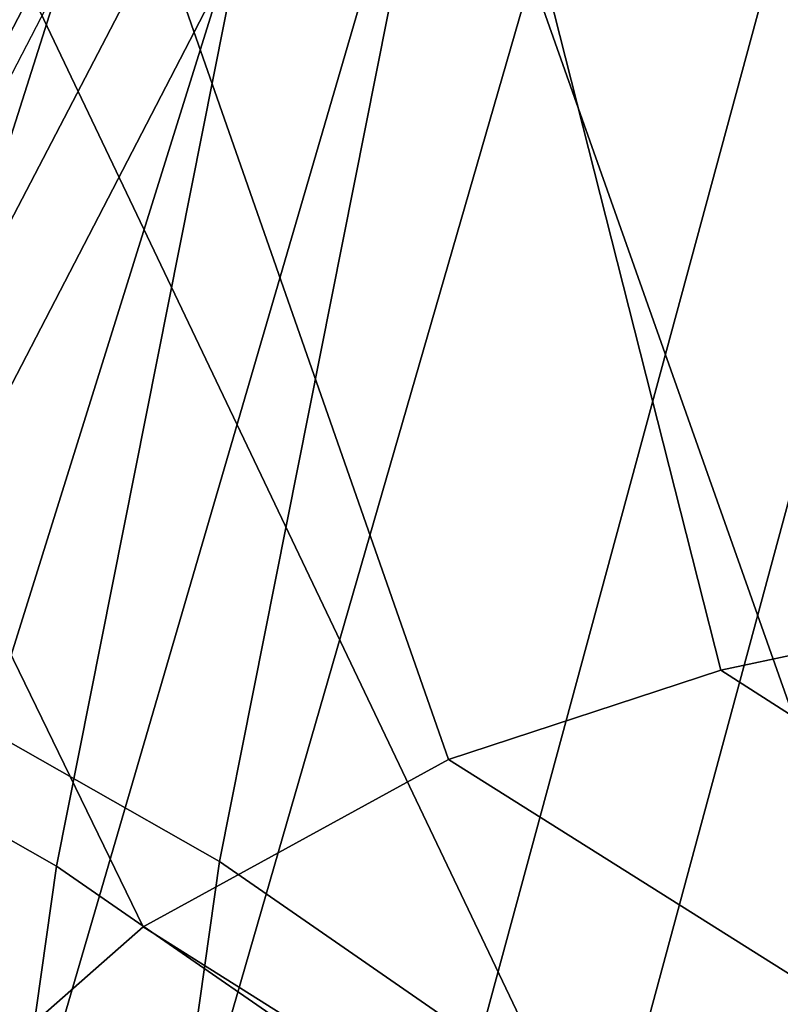
# Model space of a CAD drawing. Units: millimetres. Extents: x 3962 to 7020, y -4723 to -932.
# Drawn here: x 4158 to 4169, y -4202 to -4187 of the extents above; entities that cross this region are included whole.
import ezdxf

# ---------------------------------------------------------------- set-up
doc = ezdxf.new("R2010")
doc.units = ezdxf.units.MM
doc.header["$LTSCALE"] = 200
for name, color, linetype in [('72_HWAP_INSERT', 7, 'Continuous'), ('72_HWAP_SS_D2_ANY', 7, 'Continuous'), ('72_HWAP_SS_D3_AURN-ZODY-SEAT', 7, 'Continuous'), ('72_HWAP_SS_D3_AURN-ZODYK', 7, 'Continuous'), ('72_HWAP_SS_D3_AURN-ZODYRAME', 7, 'Continuous'), ('72_HWAP_SS_D3_AURN-ZODYSE', 7, 'Continuous')]:
    doc.layers.add(name, color=color, linetype=linetype)

# ---------------------------------------------------------------- blocks, each defined once
blk = doc.blocks.new('72HCSS3SZT-20-702MA1-BASE')
mesh = blk.add_polymesh((4, 7))
for k, corner in enumerate([(-0.03303501119444263, -0.004414975112013053, 0.1682778341293335), (-0.07230210928901215, -0.03346016087743919, 0.157869566822052), (-0.1114151712426974, -0.06235047592781484, 0.1464950673103333), (-0.1503551151290594, -0.09107094912178582, 0.1341388568878174), (-0.1891060686102719, -0.119609886649414, 0.1208064463615418), (-0.2276522380816459, -0.1479556855192641, 0.1065037220001221), (-0.2659784355164447, -0.176097281742841, 0.09123901662826538), (-0.03258651628493681, -0.006677501660306007, 0.1750832326889038), (-0.0719983063681866, -0.035431706593954, 0.1642094656944275), (-0.1112909176808898, -0.06419952125725104, 0.1522988191604614), (-0.1504137476913456, -0.09291410817968426, 0.1394037365913391), (-0.189322818947403, -0.1215096859014011, 0.1256042276382446), (-0.2279747959146334, -0.1499204275096417, 0.1109818764686584), (-0.2663233757011767, -0.1780812570577837, 0.09561258082389831), (-0.03152418408353697, -0.01229010420502163, 0.1794732869148254), (-0.07108247080032015, -0.04038075649441453, 0.1679745944023132), (-0.1104029994967277, -0.06861316294816788, 0.1556672545433044), (-0.1494682506563549, -0.0969165588830947, 0.1425501167297363), (-0.1882738035201328, -0.1252170540828956, 0.1286618413925171), (-0.2268167512884247, -0.15344047670078, 0.1140448799133301), (-0.2650846673968772, -0.1815138842575834, 0.09872094850540161), (-0.02875136096554343, -0.01872564510267694, 0.181119891834259), (-0.06842373047038564, -0.04636269817274297, 0.1693063202857971), (-0.1078473052039044, -0.07406605806318112, 0.1568394213676453), (-0.1469959451678733, -0.1018350631711655, 0.1436729648590088), (-0.1858601548192382, -0.1296636940023745, 0.1298071445465088), (-0.2244324007042451, -0.157545507143368, 0.1152471321105957), (-0.2626920808797877, -0.1854755247113644, 0.09996924319267272)]):
    mesh.set_mesh_vertex(divmod(k, 7), corner)
mesh = blk.add_polymesh((4, 7))
for k, corner in enumerate([(-0.0266929564459133, -0.02155879339261446, 0.181119891834259), (-0.06523783602824551, -0.05077160420478322, 0.1693637659072876), (-0.1037679514884076, -0.07969429979129927, 0.1568686104774475), (-0.1422746490461577, -0.108334642216505, 0.1436742486953735), (-0.1807492870320857, -0.1366853947620257, 0.12978078956604), (-0.2191834720615589, -0.1647411677331547, 0.1151931746482849), (-0.2575731830584118, -0.1925210854533361, 0.09996924319267272), (-0.02140515087739914, -0.02622358405642444, 0.1795372728347778), (-0.06034715828718618, -0.05518141255015507, 0.1680793118476868), (-0.09935170579046826, -0.08384415550244739, 0.1557464890480041), (-0.1383451771725959, -0.1122413683915511, 0.1426027661323547), (-0.1772549872403033, -0.1403920120210387, 0.1286880994796753), (-0.216008811188658, -0.1683164461137494, 0.1140461395263672), (-0.254537685203104, -0.1960532584198518, 0.09876035985946655), (-0.01641783720333478, -0.02890887012472376, 0.1750750573158264), (-0.05594435048260493, -0.05751280488766497, 0.1642163935661316), (-0.09544748067855835, -0.085991910789744, 0.152298976612091), (-0.1348476677885628, -0.1143264518759679, 0.1393973779678345), (-0.1740683963762422, -0.1424943182937568, 0.1255914256095886), (-0.2130332902925147, -0.1704739331253222, 0.1109624735832214), (-0.2516676568993717, -0.1982503747931332, 0.09560740914344787), (-0.01440674690093147, -0.03005525727348868, 0.1682777493476868), (-0.05416450514894677, -0.05842498879064806, 0.1578695062637329), (-0.09372737007288379, -0.0866960829225718, 0.1464949946403503), (-0.1330752226822369, -0.1148550169964437, 0.1341387963294983), (-0.1721920089730702, -0.142890309143695, 0.1208063979148865), (-0.2110618263250217, -0.1707905199073139, 0.1065036977767944), (-0.2496694746005232, -0.1985446397811756, 0.09123901662826538)]):
    mesh.set_mesh_vertex(divmod(k, 7), corner)
mesh = blk.add_polymesh((2, 7))
for k, corner in enumerate([(-0.2487308691015642, -0.1985182726857602, 0.07530383377075195), (-0.209614821626019, -0.1706345095662982, 0.08483864421844482), (-0.1704987620360043, -0.1427507464395603, 0.0943734546661377), (-0.1313827145568212, -0.1148669954272918, 0.1039082651138306), (-0.09226666708127595, -0.0869832323078299, 0.1134430755615234), (-0.05315061960209277, -0.05909946918836795, 0.1229778738975525), (-0.01403457212290959, -0.03121570908842841, 0.1325126843452454), (-0.2496694746005232, -0.1985446397811756, 0.09123901662826538), (-0.2110618263250217, -0.1707905199073139, 0.1065036977767944), (-0.1721920089730702, -0.142890309143695, 0.1208063979148865), (-0.1330752226822369, -0.1148550169964437, 0.1341387963294983), (-0.09372737007288379, -0.0866960829225718, 0.1464949946403503), (-0.05416450514894677, -0.05842498879064806, 0.1578695062637329), (-0.01440674690093147, -0.03005525727348868, 0.1682777493476868)]):
    mesh.set_mesh_vertex(divmod(k, 7), corner)
blk = doc.blocks.new('72HCSS3SZT-20-702MA1-FRAME')
mesh = blk.add_polymesh((2, 7))
for k, corner in enumerate([(-0.142685973263724, -0.2133082250584266, 0.5015002513885498), (-0.1472666166300769, -0.2130033502544393, 0.4894774387359619), (-0.1526207350725599, -0.2102786619216204, 0.4781098670959473), (-0.1584009055150091, -0.2051576566664153, 0.4678175205230713), (-0.1642002729422529, -0.1974014319421258, 0.4593466228485107), (-0.1696503763196233, -0.1877822395326803, 0.4527845233917236), (-0.1745093336103309, -0.1767148675935459, 0.4483686107635498), (-0.1368715510361653, -0.1783186214452144, 0.5658580478668213), (-0.1402364134773961, -0.1778985768323764, 0.5526466934204102), (-0.1439176810272329, -0.1771121543861227, 0.5395388210296631), (-0.1479704011908325, -0.1756754324887879, 0.526599979019165), (-0.1525231513987819, -0.172930638793332, 0.5140556381225586), (-0.1576247295379289, -0.1680537077918416, 0.5024342544555663), (-0.1630945022589003, -0.1601954665165977, 0.4927751056671142)]):
    mesh.set_mesh_vertex(divmod(k, 7), corner)
mesh = blk.add_polymesh((2, 7))
for k, corner in enumerate([(-0.1368715510361653, -0.1783186214452144, 0.5658580478668213), (-0.1402364134773961, -0.1778985768323764, 0.5526466934204102), (-0.1439176810272329, -0.1771121543861227, 0.5395388210296631), (-0.1479704011908325, -0.1756754324887879, 0.526599979019165), (-0.1525231513987819, -0.172930638793332, 0.5140556381225586), (-0.1576247295379289, -0.1680537077918416, 0.5024342544555663), (-0.1630945022589003, -0.1601954665165977, 0.4927751056671142), (-0.1435383073803678, -0.1829693065665197, 0.5728943431854248), (-0.1471300939556386, -0.1824263043381507, 0.558863610458374), (-0.1509483807567449, -0.1816144716285635, 0.5449105377197265), (-0.1551956142429844, -0.1802218240773072, 0.531128433227539), (-0.1599538993832539, -0.1776135651598452, 0.5176992141723633), (-0.1652969477654551, -0.1729194960571476, 0.5051135482788086), (-0.1710734968182805, -0.1652987524066702, 0.4942779209136963)]):
    mesh.set_mesh_vertex(divmod(k, 7), corner)
mesh = blk.add_polymesh((2, 7))
for k, corner in enumerate([(-0.1435383073803678, -0.1829693065665197, 0.5728943431854248), (-0.1471300939556386, -0.1824263043381507, 0.558863610458374), (-0.1509483807567449, -0.1816144716285635, 0.5449105377197265), (-0.1551956142429844, -0.1802218240773072, 0.531128433227539), (-0.1599538993832539, -0.1776135651598452, 0.5176992141723633), (-0.1652969477654551, -0.1729194960571476, 0.5051135482788086), (-0.1710734968182805, -0.1652987524066702, 0.4942779209136963), (-0.1486550250992877, -0.2157443408941617, 0.5034480491638184), (-0.1533216370589798, -0.2152745294588385, 0.4913786792755127), (-0.158751683520677, -0.2123576774611138, 0.4800038890838623), (-0.1645863322264631, -0.2070472942359629, 0.4697371223449707), (-0.1704158092506987, -0.1991418780307868, 0.4612998466491699), (-0.1758879437438736, -0.1894211172111682, 0.454744868850708), (-0.1807707489024324, -0.1782794402097352, 0.4503039577484131)]):
    mesh.set_mesh_vertex(divmod(k, 7), corner)
mesh = blk.add_polymesh((7, 5))
for k, corner in enumerate([(-0.1426859611528926, -0.2133082492800895, 0.5015002513885498), (-0.1427313193307782, -0.2157958154712105, 0.5017310997009277), (-0.144441098691459, -0.217446683695016, 0.502434545135498), (-0.1468832219106844, -0.217498545840499, 0.5030165832519531), (-0.1486550129884563, -0.2157443408941617, 0.5034480491638184), (-0.1472666166300769, -0.2130033502544393, 0.4894774387359619), (-0.1474299303044972, -0.21536563339032, 0.48955771484375), (-0.1492108414640825, -0.2169098463054979, 0.4901719215393066), (-0.1516396660808823, -0.2169493545516161, 0.4908060882568359), (-0.1533216249481484, -0.2152745294588385, 0.4913786792755127), (-0.1526207229617285, -0.2102786619216204, 0.4781098670959473), (-0.1530572515475797, -0.2123621345526772, 0.4778307174682617), (-0.1549682177537761, -0.2137153707517427, 0.4782593250274658), (-0.1573160274492693, -0.2137996437086258, 0.4790613594055176), (-0.1587516714098456, -0.2123576774611138, 0.4800038890838623), (-0.1584008934005396, -0.2051576566664153, 0.4678175205230713), (-0.1591856807717704, -0.2068880985243595, 0.4670766258239746), (-0.161250513552659, -0.2080138292294578, 0.4672759353637695), (-0.1634777879698959, -0.2081771186858532, 0.4683082851409912), (-0.1645863201156317, -0.2070472942359629, 0.4697371223449707), (-0.1642002608314215, -0.1974014319421258, 0.4593466228485107), (-0.165329491806915, -0.1987851289741229, 0.4581451942443848), (-0.1675398098959704, -0.1996971735934494, 0.4581180156707764), (-0.1696381919864507, -0.1999532626141445, 0.4593833938598633), (-0.1704157971398672, -0.1991418780307868, 0.4612998466491699), (-0.1696503763196233, -0.1877822395326803, 0.4527845233917236), (-0.1710443924894207, -0.1889012603787705, 0.4512259460449218), (-0.1733662347796781, -0.1896534673724091, 0.4510181098937988), (-0.175365058992611, -0.1899854844086803, 0.4524562973022461), (-0.1758879437438736, -0.1894211172111682, 0.454744868850708), (-0.1745093214994995, -0.1767148675935459, 0.4483686107635498), (-0.1760116038312844, -0.1777227639176999, 0.446662804031372), (-0.1783832250584965, -0.1783994546858594, 0.4463731414794922), (-0.1803474099142477, -0.1787502690349356, 0.4478708213806152), (-0.180770736787963, -0.1782794402097352, 0.4503039577484131)]):
    mesh.set_mesh_vertex(divmod(k, 5), corner)
mesh = blk.add_polymesh((2, 13))
for k, corner in enumerate([(-0.1816725349417538, -0.20472221813543, 0.9584484741210937), (-0.1777261794086371, -0.2081619548771414, 0.9371149894714355), (-0.1735313288700127, -0.2095888542171451, 0.9155982795715332), (-0.1690487051964737, -0.2093723945581587, 0.8940913558959961), (-0.164190862178657, -0.2076735399241443, 0.8727330665588379), (-0.1590832039837551, -0.2052561971649993, 0.8514969596862793), (-0.1537157263737754, -0.201936935140111, 0.8304472755432128), (-0.1484845655431855, -0.198235416886746, 0.8094294692993164), (-0.1436254265790922, -0.1940935912134591, 0.7884031364440918), (-0.1393509297377022, -0.1897222858460736, 0.7672966243743896), (-0.1358394919407147, -0.1852962963093887, 0.7460618740081787), (-0.1330857356078923, -0.180957232187211, 0.724698885345459), (-0.1313019539848028, -0.1768324839576962, 0.7031898784637451), (-0.1895712897312478, -0.2097361804990214, 0.9551855918884277), (-0.1856369489687495, -0.2127259204862639, 0.9339965751647948), (-0.1814579162601149, -0.2140424825702212, 0.912684407043457), (-0.1769886154179403, -0.2136316549294861, 0.8913903579711914), (-0.1722295066829247, -0.2119662527111359, 0.8702174255371093), (-0.1670265175816894, -0.2096273693096009, 0.8492114402770996), (-0.1616544981006882, -0.2064461196932825, 0.8283588371276855), (-0.156415392018971, -0.2027914130230783, 0.8075521129608154), (-0.151558033467154, -0.1987275864594267, 0.7867272212982177), (-0.1472261515627906, -0.1944689922311227, 0.7658266559600829), (-0.1436581280722748, -0.1901009327921201, 0.744804150390625), (-0.14091257133623, -0.1858551890400122, 0.7236332527160644), (-0.1391230003355304, -0.1817734493233729, 0.7023272857666015)]):
    mesh.set_mesh_vertex(divmod(k, 13), corner)
mesh = blk.add_polymesh((2, 13))
for k, corner in enumerate([(-0.1758380921346543, -0.2482155904799583, 0.9967449737548828), (-0.1723495453843498, -0.2499296331370715, 0.9686980422973632), (-0.1682388709050429, -0.2496663013444049, 0.9406833763122558), (-0.1632204151137557, -0.2473636075956165, 0.9129110404968261), (-0.157405992889835, -0.2434917266873526, 0.8854716300964355), (-0.1505781271916931, -0.2384017757431138, 0.8584657203674316), (-0.1433091789258469, -0.2329766708353418, 0.831634024810791), (-0.1358611475952785, -0.227002544212155, 0.8049689373016357), (-0.1289189962371893, -0.2209456222553854, 0.7781862213134765), (-0.1230333453167987, -0.2153241146079381, 0.7510609874725341), (-0.118247990609234, -0.2104778987850295, 0.7235753105163574), (-0.1146197358139034, -0.2069652498248615, 0.6957151893615723), (-0.1129595900529239, -0.2056589342100779, 0.6674758277893066), (-0.1816725349417538, -0.20472221813543, 0.9584484741210937), (-0.1777261794086371, -0.2081619548771414, 0.9371149894714355), (-0.1735313288700127, -0.2095888542171451, 0.9155982795715332), (-0.1690487051964737, -0.2093723945581587, 0.8940913558959961), (-0.164190862178657, -0.2076735399241443, 0.8727330665588379), (-0.1590832039837551, -0.2052561971649993, 0.8514969596862793), (-0.1537157263737754, -0.201936935140111, 0.8304472755432128), (-0.1484845655431855, -0.198235416886746, 0.8094294692993164), (-0.1436254265790922, -0.1940935912134591, 0.7884031364440918), (-0.1393509297377022, -0.1897222858460736, 0.7672966243743896), (-0.1358394919407147, -0.1852962963093887, 0.7460618740081787), (-0.1330857356078923, -0.180957232187211, 0.724698885345459), (-0.1313019539848028, -0.1768324839576962, 0.7031898784637451)]):
    mesh.set_mesh_vertex(divmod(k, 13), corner)
mesh = blk.add_polymesh((2, 13))
for k, corner in enumerate([(-0.1895712897312478, -0.2097361804990214, 0.9551855918884277), (-0.1856369489687495, -0.2127259204862639, 0.9339965751647948), (-0.1814579162601149, -0.2140424825702212, 0.912684407043457), (-0.1769886154179403, -0.2136316549294861, 0.8913903579711914), (-0.1722295066829247, -0.2119662527111359, 0.8702174255371093), (-0.1670265175816894, -0.2096273693096009, 0.8492114402770996), (-0.1616544981006882, -0.2064461196932825, 0.8283588371276855), (-0.156415392018971, -0.2027914130230783, 0.8075521129608154), (-0.151558033467154, -0.1987275864594267, 0.7867272212982177), (-0.1472261515627906, -0.1944689922311227, 0.7658266559600829), (-0.1436581280722748, -0.1901009327921201, 0.744804150390625), (-0.14091257133623, -0.1858551890400122, 0.7236332527160644), (-0.1391230003355304, -0.1817734493233729, 0.7023272857666015), (-0.1822883524910139, -0.2500883928296389, 0.9962766883850097), (-0.1788469564453408, -0.2518295656191185, 0.9683632759094238), (-0.1747359549517569, -0.2515009035123512, 0.9404907524108886), (-0.1698245904917712, -0.2494163166047656, 0.9128227706909179), (-0.1638998673442984, -0.2457566078155651, 0.8855180419921874), (-0.1571969455726503, -0.2412253437069012, 0.8585278289794922), (-0.1498265136724513, -0.2359866373080877, 0.8318342063903809), (-0.1422783552152396, -0.2303246524825227, 0.8052754592895508), (-0.1352246796595864, -0.2245001533519826, 0.7786173965454102), (-0.1291247370718338, -0.218875036429381, 0.751680377960205), (-0.1242180961598933, -0.2140860361105297, 0.7243454669952393), (-0.1205213862413075, -0.2106823436770355, 0.6966218685150146), (-0.1183766407011717, -0.2090108613992925, 0.6685832698822021)]):
    mesh.set_mesh_vertex(divmod(k, 13), corner)
blk = doc.blocks.new('72HCSS3SZT-20-702MA1-SEATBACK')
mesh = blk.add_polymesh((13, 9))
for k, corner in enumerate([(-0.1718001603112498, -0.2442126855821698, 1.000704228210449), (-0.1831919189462496, -0.1837505573275848, 1.000704228210449), (-0.191352200890833, -0.1227681725504226, 1.000704228210449), (-0.1962579092032684, -0.06143812851951225, 1.000704228210449), (-0.1978951396959019, 6.602150097023696e-05, 1.000704228210449), (-0.1962592778218095, 0.06157020621321863, 1.000704228210449), (-0.1913549623495783, 0.1229003713597194, 1.000704228210449), (-0.183196049023536, 0.1838829257030739, 1.000704228210449), (-0.1718056347854144, 0.2443453083033091, 1.000704228210449), (-0.1661097978576436, -0.2465961156849517, 0.9579585815429688), (-0.1775430147172301, -0.1860489151004003, 0.9579586784362794), (-0.1857330550192273, -0.1245426160821808, 0.9579588722229003), (-0.1906563615812047, -0.06239607028692262, 0.9579590660095214), (-0.192298824309546, 7.088423444656655e-05, 0.9579593566894531), (-0.1906558286682412, 0.06253787365130847, 0.9579596473693847), (-0.1857322193136497, 0.1246845284476876, 0.9579598411560057), (-0.1775423606886761, 0.1861910091392929, 0.9579600349426269), (-0.166110027981631, 0.2467384761839639, 0.9579601318359375), (-0.1586783958446176, -0.2435893709189259, 0.9155128196716308), (-0.1702268551816815, -0.1836327592827729, 0.9155128196716308), (-0.1785008050901524, -0.122855182744388, 0.915513013458252), (-0.1834751259812037, -0.06152933540579397, 0.9155132072448731), (-0.1851347267147503, 7.095350883901119e-05, 0.9155134979248046), (-0.183474641515204, 0.06167127804656047, 0.9155136917114257), (-0.1785000541676709, 0.1229972283326788, 0.9155139823913574), (-0.1702262617109227, 0.1837749744445318, 0.915514079284668), (-0.15867865018663, 0.2437318283045897, 0.9155141761779786), (-0.149584304617747, -0.237489476778137, 0.8737279670715332), (-0.1613068449005368, -0.1785589047431131, 0.8737280639648438), (-0.1697075797092111, -0.1192351033241721, 0.8737281608581543), (-0.1747589550031989, -0.05964802460948704, 0.8737283546447753), (-0.1764444262516918, 7.103176903910935e-05, 0.8737285484313965), (-0.1747585310949944, 0.05979011864837958, 0.8737288391113281), (-0.1697069377914886, 0.1193772821425227, 0.8737290328979491), (-0.1613063725490065, 0.1787012531276559, 0.8737291297912597), (-0.1495846074103611, 0.2376320310577285, 0.8737292266845702), (-0.1385262223229802, -0.2285939199427958, 0.832897804260254), (-0.1504669663445384, -0.1710568796188454, 0.8328979011535644), (-0.1590266182902269, -0.1138384487130679, 0.832897998046875), (-0.1641745719898609, -0.05683111200050917, 0.832898191833496), (-0.1658924661642232, 7.106217526597902e-05, 0.8328983856201172), (-0.1641742086394515, 0.05697326054360019, 0.8328985794067383), (-0.1590260732664319, 0.1139806759820203, 0.8328986763000489), (-0.1504665787688282, 0.1711992522250512, 0.8328987731933594), (-0.1385265130047628, 0.2287364742296631, 0.83289887008667), (-0.1275187183382513, -0.2190266260149656, 0.7922031951904297), (-0.1397070974344388, -0.1630256837815978, 0.7922031951904297), (-0.1484470799441624, -0.1080769302352564, 0.7922032920837402), (-0.1537046320918307, -0.05382815819029929, 0.792203437423706), (-0.1554593093860603, 7.108400313882157e-05, 0.7922036312103271), (-0.1537043171883852, 0.05397034912311938, 0.792203776550293), (-0.1484466075889941, 0.1082191817258717, 0.7922039218902587), (-0.1397067583093303, 0.1631680563950795, 0.7922040672302245), (-0.1275189484586008, 0.2191691560728941, 0.7922040672302245), (-0.1184724924096372, -0.2100613060028991, 0.7509108028411865), (-0.1309232101448288, -0.1555871237724205, 0.7509108512878419), (-0.1398542420392914, -0.1027777503040852, 0.7509108997344971), (-0.1452278965953155, -0.05107655167375924, 0.7509110450744628), (-0.1470215250010369, 7.108428690116853e-05, 0.7509111904144287), (-0.1452276301388338, 0.05121873655298259, 0.7509113357543945), (-0.1398538302419183, 0.1029199896802311, 0.7509114810943603), (-0.1309228952413832, 0.1557294600497698, 0.7509115779876708), (-0.1184726377468905, 0.2102037633885629, 0.7509116264343262), (-0.111747115610342, -0.2030587901099352, 0.7087992259979248), (-0.1244601719845377, -0.1499426887530717, 0.70879927444458), (-0.133582241152908, -0.09882799744809745, 0.7087993228912354), (-0.1390720102317573, -0.04904565274773631, 0.7087994682312012), (-0.1409046260851028, 7.10930980858393e-05, 0.7087995651245117), (-0.1390718043330708, 0.0491878527609515, 0.7087997104644775), (-0.1335819262494624, 0.09897023682424333, 0.708799807357788), (-0.1244599297533568, 0.1500850008014822, 0.7087999042510986), (-0.1117472125042696, 0.2032012111667427, 0.7087999042510986), (-0.1082310148231045, -0.2002136754963431, 0.6658294651031494), (-0.1211917062755674, -0.1480559700939921, 0.6658295135498046), (-0.1304941060079727, -0.09768798103323206, 0.6658295619964599), (-0.1360934735312185, -0.04851100756786764, 0.6658296588897705), (-0.1379628725044313, 7.109501166269183e-05, 0.665829755783081), (-0.1360933281903272, 0.04865320758835878, 0.6658298526763916), (-0.1304938758839853, 0.09783020830218447, 0.6658299495697021), (-0.1211915124877123, 0.1481982458135462, 0.6658299980163573), (-0.1082310511592368, 0.2003560238808859, 0.6658300464630127), (-0.1092979191780614, -0.2007231284151203, 0.6226462482452392), (-0.1224768143656547, -0.1491507191676646, 0.6226462482452392), (-0.1319381191242428, -0.09875727138569346, 0.6226462966918945), (-0.1376340529459412, -0.04914750881289365, 0.622646393585205), (-0.1395358627305541, 7.110620208550245e-05, 0.6226464420318604), (-0.1376339439375442, 0.049289726994175, 0.6226465389251709), (-0.1319379495616886, 0.09889951076183934, 0.6226465873718262), (-0.1224766569139319, 0.1492929827654734, 0.6226466358184815), (-0.1092978949563985, 0.2008654283490614, 0.6226466358184815), (-0.1159875060075137, -0.2030018895165995, 0.5800275318145751), (-0.129340482140833, -0.1517354935640469, 0.5800275318145751), (-0.1389285596851551, -0.1008975416625617, 0.5800275802612305), (-0.14470154790979, -0.05034277863160241, 0.5800276287078857), (-0.1466292039876862, 7.112843013601378e-05, 0.580027677154541), (-0.1447014752375253, 0.05048503618309041, 0.5800277256011963), (-0.1389284506803961, 0.1010398113285191, 0.5800277740478516), (-0.129340373136074, 0.1518777692763251, 0.5800277740478516), (-0.11598745756055, 0.2031441894505406, 0.5800277740478516), (-0.1267407861705578, -0.2059602239605738, 0.5382728130340576), (-0.140208992670523, -0.1547718150104629, 0.5382728130340576), (-0.1498809919357882, -0.1033111237557023, 0.5382728130340576), (-0.1557049823750276, -0.0516663775924826, 0.538272861480713), (-0.1576497764581291, 7.114759500836954e-05, 0.538272861480713), (-0.1557049581533647, 0.05180867753369967, 0.5382729099273681), (-0.1498809434888244, 0.1034534115824499, 0.5382729099273681), (-0.1402089442235592, 0.1549141149516799, 0.5382729099273681), (-0.1267407498344255, 0.2061025360089843, 0.5382729099273681), (-0.1394596076970629, -0.2093598710998776, 0.4971003746032714), (-0.1529695025456022, -0.1579994523053756, 0.4971003746032714), (-0.1626718536390399, -0.1057857183477608, 0.4971003746032714), (-0.1685143022550619, -0.05300052581151249, 0.4971003746032714), (-0.1704652853950392, 7.115836342563853e-05, 0.4971003746032714), (-0.1685143022550619, 0.05314284391351976, 0.4971003746032714), (-0.1626718536390399, 0.1059280303961714, 0.4971003746032714), (-0.1529695025456022, 0.1581417643537861, 0.4971003746032714), (-0.1394596076970629, 0.2095021831482882, 0.4971003746032714)]):
    mesh.set_mesh_vertex(divmod(k, 9), corner)
mesh = blk.add_polymesh((13, 9))
for k, corner in enumerate([(-0.1692601627364638, 0.2442842655145796, 1.000704228210449), (-0.1806519213678257, 0.1838221251455252, 1.000704228210449), (-0.1888122033124091, 0.1228397524828324, 1.000704228210449), (-0.193717899514013, 0.06150969633745262, 1.000704228210449), (-0.195355142117478, 5.549882189370692e-06, 1.000704228210449), (-0.1937192802433856, -0.06149863838800229, 1.000704228210449), (-0.1888149526603229, -0.1228287914273096, 1.000704228210449), (-0.1806560514451121, -0.1838113578778575, 1.000704228210449), (-0.1692656372069905, -0.2442737283708993, 1.000704228210449), (-0.1635698002828576, 0.2466676956173615, 0.9579585815429688), (-0.1750030171388062, 0.1861204829183407, 0.9579586784362794), (-0.1831930574408034, 0.1246141960145906, 0.9579588722229003), (-0.1881163640027808, 0.06246763811213896, 0.9579590660095214), (-0.1897588267311221, 6.871487130410969e-07, 0.9579593566894531), (-0.1881158310898172, -0.0624662997724954, 0.9579596473693847), (-0.1831922217352258, -0.1246129606224713, 0.9579598411560057), (-0.1750023509994207, -0.1861194292068831, 0.9579600349426269), (-0.1635700182923756, -0.2466668962442782, 0.9579601318359375), (-0.1561383982661937, 0.2436609508513357, 0.9155128196716308), (-0.1676868454924261, 0.1837043392151827, 0.9155128196716308), (-0.1759608075153665, 0.1229267505623284, 0.915513013458252), (-0.1809351284027798, 0.06160090322373435, 0.9155132072448731), (-0.1825947170254949, 6.178670446388423e-07, 0.9155134979248046), (-0.1809346318259486, -0.0615997041677474, 0.9155136917114257), (-0.1759600444784155, -0.1229256605147384, 0.9155139823913574), (-0.1676862641324988, -0.1837034066193155, 0.915514079284668), (-0.1561386405010126, -0.2436602483721799, 0.9155141761779786), (-0.147044307042961, 0.2375610567105468, 0.8737279670715332), (-0.1587668352112814, 0.1786304846755229, 0.8737280639648438), (-0.1671675821307872, 0.1193066711421125, 0.8737281608581543), (-0.172218957424775, 0.05971959242742741, 0.8737283546447753), (-0.1739044286732678, 5.396141204982996e-07, 0.8737285484313965), (-0.1722185335165705, -0.05971854476956651, 0.8737288391113281), (-0.1671669402130647, -0.1193057143245824, 0.8737290328979491), (-0.1587663749705825, -0.1786296853097156, 0.8737291297912597), (-0.1470446098319371, -0.2375604511253187, 0.8737292266845702), (-0.1359862247481942, 0.2286654756535427, 0.832897804260254), (-0.1479269687661144, 0.1711284595512552, 0.8328979011535644), (-0.156486620711803, 0.1139100165382843, 0.832897998046875), (-0.1616345744150749, 0.05690268587932223, 0.832898191833496), (-0.1633524685857992, 5.092006176710129e-07, 0.8328983856201172), (-0.1616342110646656, -0.05690169272565981, 0.8328985794067383), (-0.156486075688008, -0.11390910816408, 0.8328986763000489), (-0.1479265811904042, -0.1711276843998348, 0.8328987731933594), (-0.1359865154263389, -0.2286648942972533, 0.83289887008667), (-0.1249787207598274, 0.2190982059473754, 0.7922031951904297), (-0.1371670998560148, 0.1630972516068141, 0.7922031951904297), (-0.1459070823657385, 0.1081484980604728, 0.7922032920837402), (-0.1511646345134068, 0.05389972600823967, 0.792203437423706), (-0.1529193118112744, 4.873727448284626e-07, 0.7922036312103271), (-0.1511643196099612, -0.05389877524430631, 0.792203776550293), (-0.1459066100105701, -0.1081476139079314, 0.7922039218902587), (-0.1371667607309064, -0.1630964764626697, 0.7922040672302245), (-0.1249789508838148, -0.2190975761404843, 0.7922040672302245), (-0.1159324948312133, 0.2101328859353089, 0.7509108028411865), (-0.1283832125664048, 0.1556586915976368, 0.7509108512878419), (-0.137314232350036, 0.1028493181220256, 0.7509108997344971), (-0.1426878869060602, 0.05114811949897557, 0.7509110450744628), (-0.144481527422613, 4.870962584391236e-07, 0.7509111904144287), (-0.1426876325604098, -0.05114716267416952, 0.7509113357543945), (-0.1373138205526629, -0.1028484218622907, 0.7509114810943603), (-0.1283828976629593, -0.15565788011736, 0.7509115779876708), (-0.1159326280576352, -0.210132207677816, 0.7509116264343262), (-0.1092071180355561, 0.203130370042345, 0.7087992259979248), (-0.1219201744097518, 0.1500142565710121, 0.70879927444458), (-0.131042243574484, 0.09889956526603783, 0.7087993228912354), (-0.1365320126533334, 0.04911722359975101, 0.7087994682312012), (-0.1383646163958474, 4.782777978107333e-07, 0.7087995651245117), (-0.1365318067546468, -0.04911628191621276, 0.7087997104644775), (-0.1310419286710385, -0.09889866294543026, 0.708799807357788), (-0.1219199200641015, -0.1500134329762659, 0.7087999042510986), (-0.1092072028150142, -0.2031296312343329, 0.7087999042510986), (-0.1056910172446806, 0.2002852554287529, 0.6658294651031494), (-0.1186517086971435, 0.1481275500264019, 0.6658295135498046), (-0.1279541084295488, 0.09775954885117244, 0.6658295619964599), (-0.1335534759527945, 0.04858257841988234, 0.6658296588897705), (-0.1354228628151759, 4.763714969158173e-07, 0.665829755783081), (-0.1335533185010718, -0.04858163673634408, 0.6658298526763916), (-0.1279538783091994, -0.0977586344233714, 0.6658299495697021), (-0.1186515149129264, -0.1481266779883299, 0.6658299980163573), (-0.1056910535808129, -0.2002844560629455, 0.6658300464630127), (-0.1067579215996375, 0.2007946962330607, 0.6226462482452392), (-0.1199368167872308, 0.149222286985605, 0.6226462482452392), (-0.1293981215494568, 0.09882884526450653, 0.6226462966918945), (-0.1350940553675173, 0.04921908269170672, 0.622646393585205), (-0.1369958651557681, 4.651810741052032e-07, 0.6226464420318604), (-0.1350939463627583, -0.04921815614943625, 0.6226465389251709), (-0.1293979398724332, -0.09882793689030223, 0.6226465873718262), (-0.1199366472246766, -0.1492214028330636, 0.6226466358184815), (-0.1067578852671431, -0.200793860531121, 0.6226466358184815), (-0.1134475084290898, 0.2030734694490093, 0.5800275318145751), (-0.1268004845624091, 0.1518070613892633, 0.5800275318145751), (-0.1363885621067311, 0.1009691155413748, 0.5800275802612305), (-0.1421615382205346, 0.05041434948361712, 0.5800276287078857), (-0.1440892064092623, 4.429457476362586e-07, 0.580027677154541), (-0.1421614776627393, -0.05041346533107571, 0.5800277256011963), (-0.1363884531019721, -0.1009682374497061, 0.5800277740478516), (-0.1268003634468187, -0.1518062014583847, 0.5800277740478516), (-0.113447459982126, -0.2030726216326002, 0.5800277740478516), (-0.1242007764813025, 0.2060318038929836, 0.5382728130340576), (-0.137668995095737, 0.1548433828356792, 0.5382728130340576), (-0.1473409943573643, 0.1033826915736427, 0.5382728130340576), (-0.1531649847966037, 0.05173795147129567, 0.538272861480713), (-0.1551097788797051, 4.237881512381136e-07, 0.538272861480713), (-0.1531649605749408, -0.0517371036548866, 0.5382729099273681), (-0.1473409459104005, -0.1033818437572336, 0.5382729099273681), (-0.1376689466487733, -0.1548425350192701, 0.5382729099273681), (-0.1242007401451701, -0.2060309802982374, 0.5382729099273681), (-0.136919610118639, 0.2094314510322874, 0.4971003746032714), (-0.1504294928563468, 0.158071020123316, 0.4971003746032714), (-0.160131856060616, 0.1058572861657012, 0.4971003746032714), (-0.165974304676638, 0.0530720996830496, 0.4971003746032714), (-0.1679252878202533, 4.13012458011508e-07, 0.4971003746032714), (-0.165974304676638, -0.05307127003470669, 0.4971003746032714), (-0.160131856060616, -0.105856462570955, 0.4971003746032714), (-0.1504294928563468, -0.1580701965358458, 0.4971003746032714), (-0.136919610118639, -0.2094306274448172, 0.4971003746032714)]):
    mesh.set_mesh_vertex(divmod(k, 9), corner)
mesh = blk.add_polymesh((5, 9))
for k, corner in enumerate([(-0.1394596076970629, -0.2093598710998776, 0.4971003746032714), (-0.1529695025456022, -0.1579994523053756, 0.4971003746032714), (-0.1626718536390399, -0.1057857183477608, 0.4971003746032714), (-0.1685143022550619, -0.05300052581151249, 0.4971003746032714), (-0.1704652853950392, 7.115836342563853e-05, 0.4971003746032714), (-0.1685143022550619, 0.05314284391351976, 0.4971003746032714), (-0.1626718536390399, 0.1059280303961714, 0.4971003746032714), (-0.1529695025456022, 0.1581417643537861, 0.4971003746032714), (-0.1394596076970629, 0.2095021831482882, 0.4971003746032714), (-0.1459490250599629, -0.208159435656853, 0.4815594627380371), (-0.1595986885076854, -0.1578327594761504, 0.4800004009246826), (-0.1694346796975879, -0.1060263286562986, 0.4788921836853027), (-0.1753944903357478, -0.05323154974030331, 0.4782196956634522), (-0.1774134925835824, 6.460786971729249e-05, 0.4779882175445557), (-0.1753820153244305, 0.05335999393719248, 0.4782275924682617), (-0.1694098144544114, 0.1061523020762252, 0.4789086071014404), (-0.1595614693651441, 0.1579544574706233, 0.4800256900787354), (-0.1459490250599629, 0.2083017477052636, 0.4815594627380371), (-0.153536861325847, -0.2024102347349981, 0.4676340045928955), (-0.1674939914701099, -0.1546249610910309, 0.4626450649261474), (-0.1776239933024044, -0.1044187838560902, 0.4590986728668213), (-0.1838420125022822, -0.05259849729191046, 0.4569466724395752), (-0.1860106422427634, 5.019678064854816e-05, 0.4562059230804443), (-0.1838020924551529, 0.05269643826613901, 0.456971961593628), (-0.177544431782735, 0.1045088098544511, 0.4591512859344482), (-0.16737488536819, 0.1547012887967867, 0.4627258739471435), (-0.153536861325847, 0.202552558897878, 0.4676340045928955), (-0.1612423260703508, -0.1923752125730971, 0.4564837646484375), (-0.1755069350256235, -0.1474996208198718, 0.4480648986816406), (-0.1859309474930342, -0.09986471953743603, 0.4420803318023681), (-0.1924071752546297, -0.05039174608828034, 0.4384488674163818), (-0.1947254203805642, 3.578569157980382e-05, 0.4371988468170166), (-0.1923398101789644, 0.05045917172537884, 0.438491597366333), (-0.1857966897005099, 0.09991881022142479, 0.4421691829681396), (-0.175305941964325, 0.147530590344104, 0.4482012760162353), (-0.1612423260703508, 0.1925175246215076, 0.4564837646484375), (-0.1682187292099115, -0.1789177248938358, 0.4490836349487304), (-0.1826231067643675, -0.1361292392757605, 0.4391057071685791), (-0.1931807593355188, -0.09167862157482887, 0.4320128746032715), (-0.1997743491156143, -0.04612213630753104, 0.4277089706420898), (-0.2021606012349366, 2.923519059550017e-05, 0.4262274234771729), (-0.1996945090286317, 0.04617569711263059, 0.4277595489501954), (-0.1930216362961801, 0.09171637363760965, 0.4321181976318359), (-0.1823848945605278, 0.1361395826315857, 0.4392673736572266), (-0.1682187292099115, 0.1790600490567158, 0.4490836349487304)]):
    mesh.set_mesh_vertex(divmod(k, 9), corner)
mesh = blk.add_polymesh((5, 9))
for k, corner in enumerate([(-0.136919610118639, 0.2094314510322874, 0.4971003746032714), (-0.1504294928563468, 0.158071020123316, 0.4971003746032714), (-0.160131856060616, 0.1058572861657012, 0.4971003746032714), (-0.165974304676638, 0.0530720996830496, 0.4971003746032714), (-0.1679252878202533, 4.13012458011508e-07, 0.4971003746032714), (-0.165974304676638, -0.05307127003470669, 0.4971003746032714), (-0.160131856060616, -0.105856462570955, 0.4971003746032714), (-0.1504294928563468, -0.1580701965358458, 0.4971003746032714), (-0.136919610118639, -0.2094306274448172, 0.4971003746032714), (-0.1434090274815389, 0.208230991360324, 0.4815594627380371), (-0.1570586909292615, 0.1579043394085602, 0.4800004009246826), (-0.1668946821228019, 0.1060978964815149, 0.4788921836853027), (-0.1728544927609619, 0.05330311755824368, 0.4782196956634522), (-0.1748734950051585, 6.963513442315161e-06, 0.4779882175445557), (-0.1728420177460066, -0.05328842611197615, 0.4782275924682617), (-0.1668698168759875, -0.1060807342510088, 0.4789086071014404), (-0.1570214596758888, -0.1578828896526829, 0.4800256900787354), (-0.1434090274815389, -0.2082301677728537, 0.4815594627380371), (-0.150996863747423, 0.2024818146674079, 0.4676340045928955), (-0.164953993891686, 0.1546965289089712, 0.4626450649261474), (-0.1750839957239805, 0.1044903516740305, 0.4590986728668213), (-0.1813020149238582, 0.05267007117072353, 0.4569466724395752), (-0.183470632553508, 2.137460251105949e-05, 0.4562059230804443), (-0.1812620948803669, -0.05262486438732594, 0.456971961593628), (-0.1750044342043111, -0.1044372420292348, 0.4591512859344482), (-0.1648348877897661, -0.1546297088643769, 0.4627258739471435), (-0.150996863747423, -0.2024809789654682, 0.4676340045928955), (-0.1587023163810954, 0.1924467803983134, 0.4564837646484375), (-0.1729669374471996, 0.1475711886378122, 0.4480648986816406), (-0.1833909499182482, 0.09993628735537641, 0.4420803318023681), (-0.1898671776762058, 0.05046331694029504, 0.4384488674163818), (-0.1921854106913088, 3.578569157980382e-05, 0.4371988468170166), (-0.1897998126041784, -0.05038760087336414, 0.438491597366333), (-0.183256692122086, -0.09984723634988768, 0.4421691829681396), (-0.1727659443859011, -0.1474590104116942, 0.4482012760162353), (-0.1587023163810954, -0.1924459568035672, 0.4564837646484375), (-0.1656787316314876, 0.1789893048262456, 0.4490836349487304), (-0.1800830970751122, 0.1362008070937009, 0.4391057071685791), (-0.1906407617570949, 0.0917501894000452, 0.4320128746032715), (-0.1972343515408284, 0.04619371018634411, 0.4277089706420898), (-0.1996206036565127, 4.233618528814986e-05, 0.4262274234771729), (-0.1971545114502078, -0.04610412323381752, 0.4277595489501954), (-0.1904816387177561, -0.09164480581239332, 0.4321181976318359), (-0.1798448969857418, -0.1360680148136453, 0.4392673736572266), (-0.1656787316314876, -0.1789884812387754, 0.4490836349487304)]):
    mesh.set_mesh_vertex(divmod(k, 9), corner)
mesh = blk.add_polymesh((5, 7))
for k, corner in enumerate([(-0.136919610118639, -0.2094306274448172, 0.4971003746032714), (-0.1372234917653259, -0.2109375606523827, 0.4973022033691405), (-0.1380232854826318, -0.2122127008406096, 0.4976635669708252), (-0.1392273544297495, -0.2130580223092693, 0.4981397975921631), (-0.1406532606124529, -0.2133556543340092, 0.4986501346588134), (-0.1421175002105883, -0.2130538316705497, 0.4990361576080322), (-0.1430959651952435, -0.2118837238303968, 0.4992937969207764), (-0.1434090274815389, -0.2082301677728537, 0.4815594627380371), (-0.1438200125703588, -0.2096033882116899, 0.4816091690063476), (-0.1446729159360984, -0.2107707830436993, 0.4818398719787598), (-0.1458847969042836, -0.2115228446928086, 0.4822043361663818), (-0.1472599067674309, -0.2118088010756765, 0.4827087142944336), (-0.1486036474234425, -0.2115473102603573, 0.483166438293457), (-0.1494745971685916, -0.2105093648933689, 0.4835812870025635), (-0.150996863747423, -0.2024809789654682, 0.4676340045928955), (-0.1516566708560276, -0.2035669107426656, 0.4673705516815185), (-0.1526595287323289, -0.2045146484379075, 0.4673679355621337), (-0.1539316531197983, -0.2050841388700064, 0.4675569259643554), (-0.1552380413995706, -0.2053669946690206, 0.4681184226989746), (-0.1563497710230877, -0.2052116262420896, 0.4687879070281982), (-0.1569974422454834, -0.2044714098010445, 0.4695703205108643), (-0.1587023284919269, -0.1924459446890978, 0.4564837646484375), (-0.1596114784224483, -0.1932440306627541, 0.4559141288757324), (-0.1607655625339248, -0.1939707910569268, 0.4556956829071044), (-0.1620995654120634, -0.1943559056308004, 0.4557318725585938), (-0.1633388671871217, -0.1946338925336022, 0.4563731609344482), (-0.1642198696135893, -0.1945833142308402, 0.4572718463897705), (-0.1646447588937008, -0.1941402574520907, 0.4584287525177002), (-0.1656791918758245, -0.1789888324710773, 0.4490831020355224), (-0.1666967533128627, -0.1796477554307785, 0.4483765560150146), (-0.1679072777733381, -0.1802531932844431, 0.4480654800415039), (-0.1692534165376856, -0.1805274013531744, 0.4480393672943115), (-0.1704462337511359, -0.1807760659212363, 0.4487241123199462), (-0.1712100558288512, -0.1807522665039869, 0.4497325778961181), (-0.1715287621482275, -0.1804359340676456, 0.451061905670166)]):
    mesh.set_mesh_vertex(divmod(k, 7), corner)
blk = doc.blocks.new('72HCSS3SZT-20-702MA1-SEAT')
mesh = blk.add_polymesh((2, 9))
for k, corner in enumerate([(-0.1125451168045402, 0.2025013265592861, 0.4251670715332031), (-0.1307416684139753, 0.1540140487704775, 0.4164195919036865), (-0.1440139566439029, 0.1039156532278867, 0.4078598915100097), (-0.1521924908629444, 0.0523979644785868, 0.4017231294631958), (-0.1549440913186118, 6.577116437256336e-06, 0.3994494310379028), (-0.1521833465558302, -0.05238350314903073, 0.4017277318954467), (-0.1440170208916243, -0.1039032024418702, 0.4078616355895996), (-0.13073620605428, -0.1539990908640902, 0.4164195919036865), (-0.1125467518795631, -0.2024888757732697, 0.4251664417266846), (-0.1119284877786413, 0.2024976446118671, 0.4389400680541992), (-0.1300797781004803, 0.1539805357897421, 0.4312468845367431), (-0.143324730299355, 0.1037718998923083, 0.4244673564910889), (-0.1513660757082107, 0.05225456237531034, 0.4196812629699707), (-0.1540790399558318, 6.862843292765319e-06, 0.4178903354644775), (-0.1513847640053427, -0.0522473135497421, 0.4196703140258789), (-0.1433049277293321, -0.1037571357737761, 0.4244745265960693), (-0.1300794631970348, -0.1539715247126878, 0.4312468360900878), (-0.1119284877786413, -0.2024888757732697, 0.4389400680541992)]):
    mesh.set_mesh_vertex(divmod(k, 9), corner)
mesh = blk.add_polymesh((9, 4))
for k, corner in enumerate([(-0.1125451168045402, 0.2025013265592861, 0.4251670715332031), (-0.1123339257246698, 0.2025007815391291, 0.4244146465301514), (-0.111819955156534, 0.2023501245494117, 0.4238535373687744), (-0.1111342654221517, 0.2020877859104075, 0.4235909080505371), (-0.1307416684139753, 0.1540140487704775, 0.4164195919036865), (-0.1305250755322049, 0.1540313078876352, 0.4156634365081787), (-0.1300012218489428, 0.1539268690103199, 0.4150952541351318), (-0.1293102150921186, 0.1537050075567095, 0.4148288459777832), (-0.1440139566439029, 0.1039156532278867, 0.4078598915100097), (-0.1437952805536042, 0.1039355042448733, 0.4071035907745361), (-0.1432679023746459, 0.1038705857281457, 0.4065350208282471), (-0.142574994086317, 0.1037110508914338, 0.4062684188842773), (-0.1521924908629444, 0.0523979644785868, 0.4017231294631958), (-0.1519677710530232, 0.0524090405961033, 0.4009684516906738), (-0.1514296619425295, 0.05237682962615509, 0.4004028369903564), (-0.1507309885018913, 0.05229294423770625, 0.4001377853393555), (-0.1549440913186118, 6.577116437256336e-06, 0.3994494310379028), (-0.1547198559746903, 4.600209649652243e-06, 0.3986955284118652), (-0.1541832123766653, 4.359746526461095e-06, 0.3981311975479126), (-0.1534853383054724, 4.223671567160636e-06, 0.3978668241500855), (-0.1521833465558302, -0.05238350314903073, 0.4017277318954467), (-0.151962502481183, -0.05239927253569476, 0.4009706317901611), (-0.1514327261938888, -0.05236892676475691, 0.4004001239776611), (-0.1507385461809463, -0.05228605875890935, 0.4001324319839477), (-0.1440170208916243, -0.1039032024418702, 0.4078616355895996), (-0.1437970367442176, -0.1039269049651921, 0.4071050441741943), (-0.1432693678871146, -0.1038622771229711, 0.4065353115081787), (-0.1425763263687259, -0.1037029118524515, 0.4062680797576904), (-0.13073620605428, -0.1539990908640902, 0.4164195919036865), (-0.1305186442368722, -0.154020225716522, 0.415664017868042), (-0.1299958442687057, -0.1539161623004475, 0.415096174621582), (-0.1293054309862782, -0.1536944946274161, 0.4148299118041992), (-0.1125467518795631, -0.2024888757732697, 0.4251664417266846), (-0.1123338772777061, -0.2024920248004491, 0.4244145980834961), (-0.1118199188240396, -0.2023413678180077, 0.4238534889221191), (-0.1111342654221517, -0.202079041293473, 0.4235909080505371)]):
    mesh.set_mesh_vertex(divmod(k, 4), corner)
mesh = blk.add_polymesh((9, 7))
for k, corner in enumerate([(-0.08438571038277587, 0.186481010816351, 0.462193542098999), (-0.0912797966011567, 0.1893372439371888, 0.4629300281524658), (-0.09793181304848986, 0.1924728083613445, 0.4614809886932373), (-0.1037719967825979, 0.1956154702202184, 0.4579922481536865), (-0.1082930265438335, 0.1984946912780288, 0.4527523063659668), (-0.1110678208351601, 0.2008484962498187, 0.4461999446868896), (-0.1119284877786413, 0.2024976446118671, 0.4389400680541992), (-0.1018871069900342, 0.1418949241633527, 0.4548500465393066), (-0.1088293310167501, 0.1443164696684107, 0.4555606136322021), (-0.1156017010689538, 0.1467095043190056, 0.4540468494415283), (-0.1215983311667514, 0.1489670942319208, 0.450473860168457), (-0.1262758315097017, 0.1509838921556366, 0.4451497665405273), (-0.1291709794058988, 0.1526623386380379, 0.4385326316833496), (-0.1300797781004803, 0.1539805357897421, 0.4312468845367431), (-0.1152532121668628, 0.0957702080704621, 0.4484100326538086), (-0.1221864735598501, 0.09751092061924282, 0.4490954074859619), (-0.1289364006988762, 0.09910926661541453, 0.4475188079833984), (-0.1349038659100188, 0.1005452739264001, 0.4438640892028808), (-0.1395521892554825, 0.1018001815828029, 0.4384582660675049), (-0.1424249063493335, 0.1028610543216928, 0.4317782958984375), (-0.143324730299355, 0.1037718998923083, 0.4244673564910889), (-0.1238437851898198, 0.04831774780905107, 0.4437962154388427), (-0.1307363635060028, 0.04922249817900592, 0.4444688972473144), (-0.1373845768939645, 0.05001378648012178, 0.4428603229522705), (-0.1432198311813409, 0.05069965789152775, 0.4391641822814941), (-0.1477359193813754, 0.05128880252595991, 0.4337168403625488), (-0.150506922720524, 0.05179303531622281, 0.4270049438476562), (-0.1513660757082107, 0.05225456237531034, 0.4196812629699707), (-0.1268291044252692, 6.346024747472256e-06, 0.4420778610229492), (-0.1337014925957192, 6.38431083643809e-06, 0.4427451168060302), (-0.1402992851253657, 6.480018782895058e-06, 0.4411231712341309), (-0.1460689668638224, 6.604437658097595e-06, 0.4374094928741455), (-0.1505194946294068, 6.728856533300132e-06, 0.431944758605957), (-0.1532400650030468, 6.8245644797571e-06, 0.4252193939208984), (-0.1540790399558318, 6.862843292765319e-06, 0.4178903354644775), (-0.1237588097574189, -0.04829499604966259, 0.4438347305297851), (-0.130659054757416, -0.04920089702500263, 0.4445037303924561), (-0.1373264772410039, -0.04999505579326069, 0.4428859996795654), (-0.1431866815582907, -0.05068466062220978, 0.4391779411315918), (-0.1477277318954293, -0.05127753868146101, 0.4337187297821045), (-0.15051794433748, -0.05178464193159016, 0.4269976768493652), (-0.1513847640053427, -0.0522473135497421, 0.4196703140258789), (-0.1152603943810391, -0.09576243238552706, 0.4484069320678711), (-0.1221916452414007, -0.09750263018941041, 0.4490930820465088), (-0.1289365823758999, -0.09909968023566762, 0.4475183235168457), (-0.1348975557339145, -0.1005340040210285, 0.4438661239624023), (-0.1395393751154188, -0.1017872220982099, 0.4384627716064453), (-0.1424070900902734, -0.1028467988944612, 0.4317846908569336), (-0.1433049277293321, -0.1037571357737761, 0.4244745265960693), (-0.1019106641761027, -0.1418941490192083, 0.4548450080871582), (-0.1088511199013737, -0.1443150889390381, 0.4555559627532959), (-0.1156190691945085, -0.1467065975157311, 0.4540431190490722), (-0.1216099583616597, -0.1489622011213214, 0.4504713409423828), (-0.1262816935523006, -0.1509770127304364, 0.4451484100341797), (-0.1291724206930667, -0.1526539331462118, 0.4385322441101074), (-0.1300794631970348, -0.1539715247126878, 0.4312468360900878), (-0.08438571038277587, -0.1864722661994165, 0.462193542098999), (-0.0912797966011567, -0.1893284993202542, 0.4629300281524658), (-0.09793181304848986, -0.192464063737134, 0.4614809886932373), (-0.1037719967825979, -0.1956067134888144, 0.4579922481536865), (-0.1082930265438335, -0.1984859345466248, 0.4527523063659668), (-0.1110678208351601, -0.2008397274039453, 0.4461999446868896), (-0.1119284877786413, -0.2024888757732697, 0.4389400680541992)]):
    mesh.set_mesh_vertex(divmod(k, 7), corner)
blk = doc.blocks.new('72HCSS2SZT-XX-XXXMA1-SEAT')
blk.add_arc((0.5270739810948726, 3.413661033846438e-07), 0.693143253326416, 163.2047884097776, 196.7951942921133)
blk = doc.blocks.new('72HWAP_SS21296523479000')
blk.add_blockref('72HCSS2SZT-XX-XXXMA1-SEAT', (0, 0))
blk = doc.blocks.new('XCAD03BEC403F685310A69A4426FC607D216DD')
at = {"layer": '72_HWAP_SS_D2_ANY', "color": 7}
blk.add_blockref('72HWAP_SS21296523479000', (0, 0), dxfattribs=at)
at = {"layer": '72_HWAP_SS_D3_AURN-ZODY-SEAT', "color": 0}
blk.add_blockref('72HCSS3SZT-20-702MA1-SEAT', (0, 0), dxfattribs=at)
at = {"layer": '72_HWAP_SS_D3_AURN-ZODYK', "color": 0}
blk.add_blockref('72HCSS3SZT-20-702MA1-SEATBACK', (0, 0), dxfattribs=at)
at = {"layer": '72_HWAP_SS_D3_AURN-ZODYRAME', "color": 0}
blk.add_blockref('72HCSS3SZT-20-702MA1-FRAME', (0, 0), dxfattribs=at)
at = {"layer": '72_HWAP_SS_D3_AURN-ZODYSE', "color": 0}
blk.add_blockref('72HCSS3SZT-20-702MA1-BASE', (0, 0), dxfattribs=at)

msp = doc.modelspace()

# ---------------------------------------------------------------- block references
at = {"layer": '72_HWAP_INSERT', "xscale": -1000, "yscale": 1000, "zscale": 1000, "rotation": 180}
msp.add_blockref('XCAD03BEC403F685310A69A4426FC607D216DD', (4319.461730927217, -4378.27817455377), dxfattribs=at)

doc.saveas('drawing.dxf')
